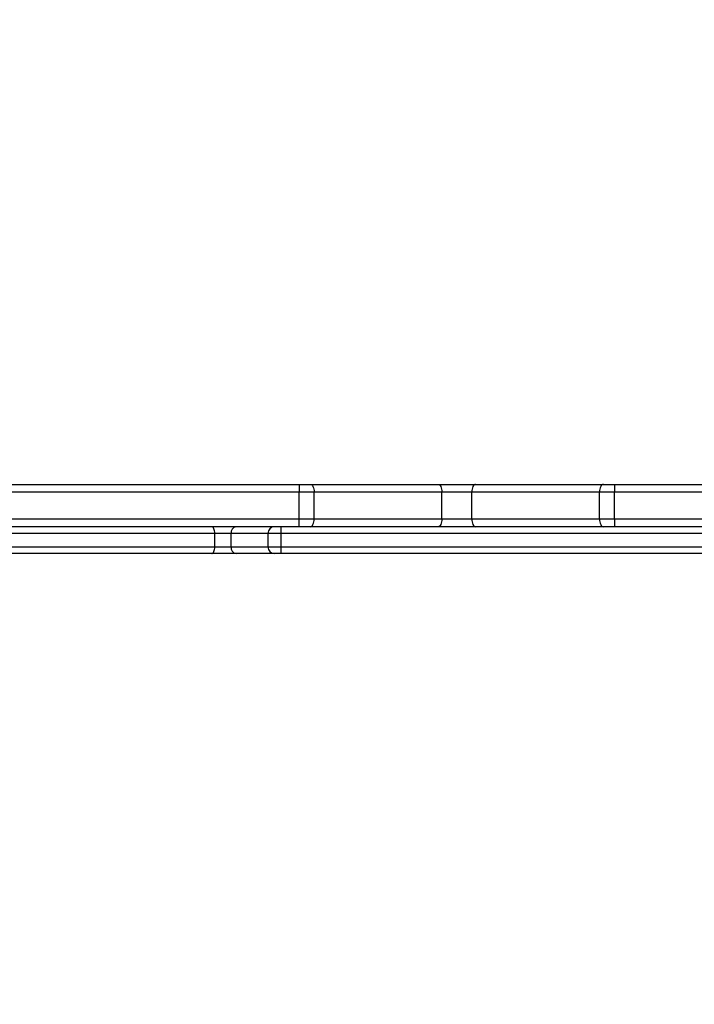
# Model space of a CAD drawing. Units: millimetres. Extents: x 2467 to 3723, y 1567 to 2406.
# Drawn here: x 3223 to 3253, y 1744 to 1788 of the extents above; entities that cross this region are included whole.
import ezdxf

# ---------------------------------------------------------------- set-up
doc = ezdxf.new("R2010")
doc.units = ezdxf.units.MM
doc.header["$LTSCALE"] = 100
doc.header["$PDSIZE"] = -1
doc.layers.add('VP-DIM', color=7, linetype='Continuous')
doc.layers.add('VP-EQ', color=7, linetype='Continuous', true_color=0x8a3492)
doc.dimstyles.get("Standard").update_dxf_attribs({"dimtxt": 14, "dimasz": 20, "dimexe": 20, "dimexo": 50, "dimgap": 20, "dimtad": 0, "dimdec": 0, "dimzin": 0, "dimdsep": 46, "dimtxsty": 'Standard', "dimcen": -0.09, "dimadec": 0, "dimazin": 0, "dimtfac": 1, "dimtdec": 4, "dimtofl": 0, "dimtmove": 0, "dimatfit": 3, "dimfxl": 70, "dimfxlon": 1, "dimtolj": 1, "dimtzin": 0, "dimarcsym": 0})

# ---------------------------------------------------------------- blocks, each defined once
blk = doc.blocks.new('*D21')
at = {"layer": 'Defpoints', "color": 0}
for p in [(3116.69, 2043.828), (3125.291, 1717.423), (3595.273, 1717.423)]:
    blk.add_point(p, dxfattribs=at)
at = {"layer": 'VP-DIM', "color": 0, "lineweight": -2}
for p, q in [((3525.273, 2043.828), (3615.273, 2043.828)), ((3595.273, 2023.828), (3595.273, 1916.375)), ((3595.273, 1737.423), (3595.273, 1841.375)), ((3525.273, 1717.423), (3615.273, 1717.423))]:
    blk.add_line(p, q, dxfattribs=at)
at = {"layer": 'VP-DIM', "color": 0}
for points in [[(3598.606, 2023.828), (3591.939, 2023.828), (3595.273, 2043.828)], [(3591.939, 1737.423), (3598.606, 1737.423), (3595.273, 1717.423)]]:
    blk.add_solid(points, dxfattribs=at)
at = {"layer": 'VP-DIM', "color": 0, "insert": (3595.273, 1878.875), "char_height": 14, "attachment_point": 5, "rotation": 90}
blk.add_mtext('\\A1;330', dxfattribs=at)
blk = doc.blocks.new('*D22')
at = {"layer": 'Defpoints', "color": 0}
for p in [(3093.79, 2243.828), (3093.89, 1567.441), (3703.269, 1567.441)]:
    blk.add_point(p, dxfattribs=at)
at = {"layer": 'VP-DIM', "color": 0, "lineweight": -2}
for p, q in [((3633.269, 2243.828), (3723.269, 2243.828)), ((3703.269, 2223.828), (3703.269, 1943.135)), ((3703.269, 1587.441), (3703.269, 1868.135)), ((3633.269, 1567.441), (3723.269, 1567.441))]:
    blk.add_line(p, q, dxfattribs=at)
at = {"layer": 'VP-DIM', "color": 0}
for points in [[(3706.602, 2223.828), (3699.936, 2223.828), (3703.269, 2243.828)], [(3699.936, 1587.441), (3706.602, 1587.441), (3703.269, 1567.441)]]:
    blk.add_solid(points, dxfattribs=at)
at = {"layer": 'VP-DIM', "color": 0, "insert": (3703.269, 1905.635), "char_height": 14, "attachment_point": 5, "rotation": 90}
blk.add_mtext('\\A1;680', dxfattribs=at)
blk = doc.blocks.new('wd14143')
at = {"color": 7, "linetype": 'Continuous', "lineweight": 25}
for p, q in [((4350.159, 1776.075), (4376.166, 1776.075)), ((4376.166, 1776.075), (4376.66, 1776.075)), ((4376.166, 1776.075), (4376.166, 1775.725)), ((4376.66, 1776.075), (4382.391, 1776.075)), ((4382.391, 1776.075), (4384.074, 1776.075)), ((4384.074, 1776.075), (4389.804, 1776.075)), ((4389.804, 1776.075), (4390.298, 1776.075)), ((4390.298, 1776.075), (4414.772, 1776.075)), ((4390.298, 1776.075), (4390.298, 1775.725)), ((4376.166, 1775.725), (4309.16, 1775.725)), ((4376.166, 1774.525), (4376.166, 1775.725)), ((4376.834, 1775.725), (4376.166, 1775.725)), ((4376.834, 1774.525), (4376.834, 1775.725)), ((4382.565, 1775.725), (4376.834, 1775.725)), ((4382.565, 1774.525), (4382.565, 1775.725)), ((4383.9, 1775.725), (4382.565, 1775.725)), ((4389.63, 1775.725), (4383.9, 1775.725)), ((4383.9, 1774.525), (4383.9, 1775.725)), ((4389.63, 1774.525), (4389.63, 1775.725)), ((4390.298, 1775.725), (4389.63, 1775.725)), ((4423.44, 1775.725), (4390.298, 1775.725)), ((4390.298, 1774.525), (4390.298, 1775.725)), ((4309.16, 1774.525), (4376.166, 1774.525)), ((4376.166, 1774.175), (4376.166, 1774.525)), ((4376.166, 1774.525), (4376.834, 1774.525)), ((4376.834, 1774.525), (4382.565, 1774.525)), ((4382.565, 1774.525), (4383.9, 1774.525)), ((4383.9, 1774.525), (4389.63, 1774.525)), ((4389.63, 1774.525), (4390.298, 1774.525)), ((4390.298, 1774.525), (4423.44, 1774.525)), ((4390.298, 1774.525), (4390.298, 1774.175)), ((4376.166, 1774.175), (4321.994, 1774.175)), ((4372.383, 1773.875), (4350.738, 1773.875)), ((4372.383, 1773.275), (4372.383, 1773.875)), ((4373.109, 1773.875), (4372.383, 1773.875)), ((4373.109, 1773.275), (4373.109, 1773.875)), ((4374.76, 1773.875), (4374.76, 1773.275)), ((4375.365, 1773.275), (4375.365, 1773.875)), ((4418.739, 1773.875), (4375.365, 1773.875)), ((4376.66, 1774.175), (4376.166, 1774.175)), ((4382.391, 1774.175), (4376.66, 1774.175)), ((4384.074, 1774.175), (4382.391, 1774.175)), ((4389.804, 1774.175), (4384.074, 1774.175)), ((4390.298, 1774.175), (4389.804, 1774.175)), ((4423.44, 1774.175), (4390.298, 1774.175)), ((4372.244, 1772.975), (4350.699, 1772.975)), ((4350.738, 1773.275), (4372.383, 1773.275)), ((4373.333, 1772.975), (4372.244, 1772.975)), ((4372.383, 1773.275), (4373.109, 1773.275)), ((4375.06, 1772.975), (4373.333, 1772.975)), ((4375.363, 1772.975), (4375.06, 1772.975)), ((4418.6, 1772.975), (4375.363, 1772.975)), ((4375.365, 1773.275), (4418.739, 1773.275))]:
    blk.add_line(p, q, dxfattribs=at)
at = {"color": 8, "linetype": 'Continuous', "lineweight": 25}
for p, q in [((4374.76, 1773.875), (4373.109, 1773.875)), ((4375.365, 1773.875), (4374.76, 1773.875)), ((4373.109, 1773.275), (4374.76, 1773.275)), ((4374.76, 1773.275), (4375.365, 1773.275))]:
    blk.add_line(p, q, dxfattribs=at)
at = {"color": 7, "linetype": 'Continuous', "lineweight": 25, "flags": 128}
for points in [[(4376.66, 1776.075), (4376.694, 1776.068), (4376.726, 1776.049), (4376.757, 1776.016), (4376.783, 1775.973), (4376.805, 1775.92), (4376.821, 1775.859), (4376.831, 1775.793), (4376.834, 1775.725)], [(4382.391, 1776.075), (4382.424, 1776.068), (4382.457, 1776.049), (4382.487, 1776.016), (4382.514, 1775.973), (4382.535, 1775.92), (4382.551, 1775.859), (4382.561, 1775.793), (4382.565, 1775.725)], [(4384.074, 1776.075), (4384.04, 1776.068), (4384.007, 1776.049), (4383.977, 1776.016), (4383.951, 1775.973), (4383.929, 1775.92), (4383.913, 1775.859), (4383.903, 1775.793), (4383.9, 1775.725)], [(4389.804, 1776.075), (4389.77, 1776.068), (4389.738, 1776.049), (4389.708, 1776.016), (4389.681, 1775.973), (4389.66, 1775.92), (4389.643, 1775.859), (4389.634, 1775.793), (4389.63, 1775.725)], [(4376.66, 1774.175), (4376.694, 1774.182), (4376.726, 1774.202), (4376.757, 1774.234), (4376.783, 1774.278), (4376.805, 1774.331), (4376.821, 1774.391), (4376.831, 1774.457), (4376.834, 1774.525)], [(4382.565, 1774.525), (4382.561, 1774.457), (4382.551, 1774.391), (4382.535, 1774.331), (4382.514, 1774.278), (4382.487, 1774.234), (4382.457, 1774.202), (4382.424, 1774.182), (4382.391, 1774.175)], [(4383.9, 1774.525), (4383.903, 1774.457), (4383.913, 1774.391), (4383.929, 1774.331), (4383.951, 1774.278), (4383.977, 1774.234), (4384.007, 1774.202), (4384.04, 1774.182), (4384.074, 1774.175)], [(4389.63, 1774.525), (4389.634, 1774.457), (4389.643, 1774.391), (4389.66, 1774.331), (4389.681, 1774.278), (4389.708, 1774.234), (4389.738, 1774.202), (4389.77, 1774.182), (4389.804, 1774.175)], [(4372.383, 1773.875), (4372.38, 1773.934), (4372.372, 1773.99), (4372.359, 1774.042), (4372.342, 1774.087), (4372.321, 1774.125), (4372.297, 1774.152), (4372.271, 1774.169), (4372.244, 1774.175)], [(4372.244, 1772.975), (4372.271, 1772.981), (4372.297, 1772.998), (4372.321, 1773.026), (4372.342, 1773.063), (4372.359, 1773.109), (4372.372, 1773.16), (4372.38, 1773.217), (4372.383, 1773.275)]]:
    blk.add_lwpolyline(points, dxfattribs=at)
at = {"color": 7, "linetype": 'Continuous', "lineweight": 25}
for centre, radius, start, end in [((4373.378, 1773.908), 0.271, 99.4086, 187.0193), ((4375.06, 1773.875), 0.3, 90, 180), ((4365.939, 1773.95), 9.426, 359.5435, 1.3672), ((4373.378, 1773.242), 0.271, 172.9831, 260.589), ((4375.06, 1773.275), 0.3, 180, 270), ((4365.938, 1773.2), 9.427, 358.6329, 0.4564)]:
    blk.add_arc(centre, radius, start, end, dxfattribs=at)
blk = doc.blocks.new('wd14143 2d')
at = {"layer": 'VP-EQ', "color": 0}
blk.add_blockref('wd14143', (-1140.75, -8.73), dxfattribs=at)

msp = doc.modelspace()

# ---------------------------------------------------------------- block references
at = {"layer": 'VP-EQ', "color": 0}
msp.add_blockref('wd14143 2d', (0, 0), dxfattribs=at)

# ---------------------------------------------------------------- dimensions: what is measured, and where the dimension line sits
at = {"layer": 'VP-DIM', "color": 0}
dim = msp.add_linear_dim(base=(3703.269, 1567.441), p1=(3093.79, 2243.828), p2=(3093.89, 1567.441), angle=90, text='680', dimstyle='Standard', dxfattribs=at)
dim.commit()
dim.dimension.update_dxf_attribs({"geometry": '*D22', "text_midpoint": (3703.269, 1905.635)})
dim = msp.add_linear_dim(base=(3595.273, 1717.423), p1=(3116.69, 2043.828), p2=(3125.291, 1717.423), angle=90, text='330', dimstyle='Standard', dxfattribs=at)
dim.commit()
dim.dimension.update_dxf_attribs({"geometry": '*D21', "text_midpoint": (3595.273, 1878.875), "dimtype": 160})

doc.saveas('drawing.dxf')
